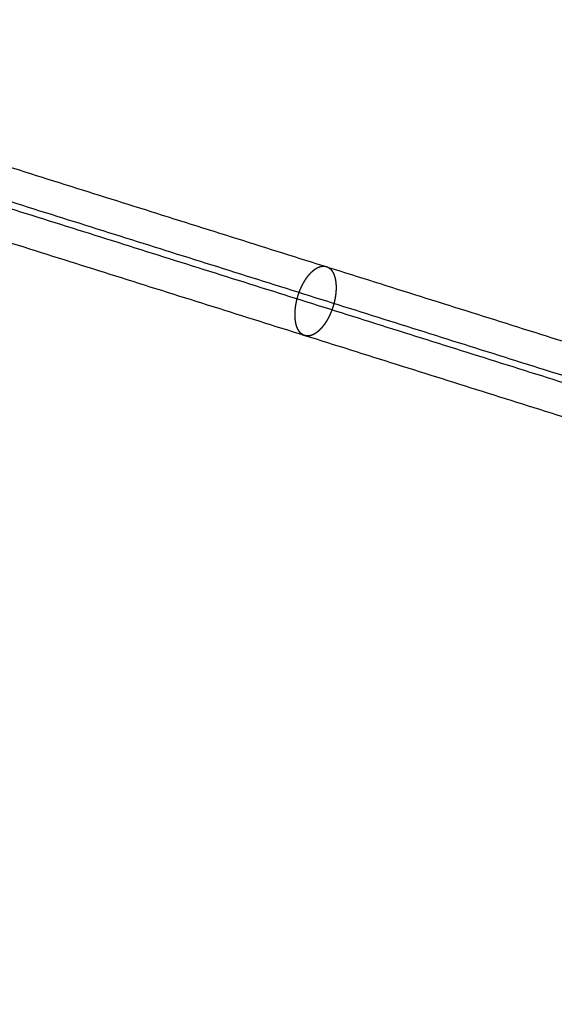
# Model space of a CAD drawing. Units: millimetres. Extents: x -6495 to 6545, y -6560 to 6480.
# Drawn here: x -2833 to -2653, y 621 to 953 of the extents above; entities that cross this region are included whole.
import ezdxf

# ---------------------------------------------------------------- set-up
doc = ezdxf.new("R2010")
doc.units = ezdxf.units.MM
doc.header["$LTSCALE"] = 2.5
doc.layers.add('Make2D$Adnotacja', color=7, linetype='Continuous', true_color=0x000000)
doc.layers.add('Make2D$Widoczne$Krzywe', color=7, linetype='Continuous', true_color=0x000000)
doc.styles.add('Arial Normalny', font='arial.ttf')
doc.dimstyles.new('LAYOUT_2008', dxfattribs={"dimtxt": 155, "dimasz": 2, "dimexe": 3, "dimexo": 0, "dimgap": 1, "dimtad": 1, "dimtoh": 1, "dimdec": 0, "dimzin": 1, "dimdsep": 46, "dimtxsty": 'Arial Normalny', "dimcen": 0.09, "dimadec": 0, "dimazin": 1, "dimtfac": 1, "dimtdec": 4, "dimtix": 1, "dimtofl": 0, "dimtmove": 1, "dimatfit": 3, "dimfxl": 1, "dimtolj": 1, "dimtzin": 1, "dimarcsym": 0})

# ---------------------------------------------------------------- blocks, each defined once
blk = doc.blocks.new('*D2')
at = {"layer": 'Defpoints', "color": 0}
for p in [(3719.87, 5331.73), (-3669.99, -5412.18)]:
    blk.add_point(p, dxfattribs=at)
at = {"layer": 'Make2D$Adnotacja', "color": 0, "lineweight": -2}
for p, q in [((4148.32, 5954.64), (3721.01, 5333.38)), ((4899.99, 5954.64), (4148.32, 5954.64))]:
    blk.add_line(p, q, dxfattribs=at)
at = {"layer": 'Make2D$Adnotacja', "color": 0}
for p, q in [((24.85, -40.22), (25.03, -40.22)), ((24.94, -40.31), (24.94, -40.13))]:
    blk.add_line(p, q, dxfattribs=at)
blk.add_solid([(3720.73, 5333.57), (3721.28, 5333.19), (3719.87, 5331.73)], dxfattribs=at)
at = {"layer": 'Make2D$Adnotacja', "color": 0, "insert": (4524.65, 6039.05), "char_height": 155, "attachment_point": 5, "style": 'Arial Normalny'}
blk.add_mtext('\\A1;%%c13040', dxfattribs=at)
blk = doc.blocks.new('*D3')
at = {"layer": 'Defpoints', "color": 0}
for p in [(3074.14, 3953.69), (-3025.7, -4020.87)]:
    blk.add_point(p, dxfattribs=at)
at = {"layer": 'Make2D$Adnotacja', "color": 0, "lineweight": -2}
blk.add_line((3072.92, 3952.1), (2382.8, 3049.88), dxfattribs=at)
at = {"layer": 'Make2D$Adnotacja', "color": 0}
blk.add_solid([(3073.19, 3951.9), (3072.66, 3952.3), (3074.14, 3953.69)], dxfattribs=at)
at = {"layer": 'Make2D$Adnotacja', "color": 0, "insert": (2544.4, 3400.08), "char_height": 155, "attachment_point": 5, "rotation": 52.5872, "style": 'Arial Normalny'}
blk.add_mtext('\\A1;%%c10040', dxfattribs=at)

msp = doc.modelspace()

# ---------------------------------------------------------------- linework, layer by layer
at = {"layer": 'Make2D$Widoczne$Krzywe', "color": 6, "lineweight": -3, "true_color": 0xff00ff}
msp.add_rational_spline([(6544.94, -40.22), (6544.94, 6479.78), (24.94, 6479.78), (-6495.06, 6479.78), (-6495.06, -40.22), (-6495.06, -6560.22), (24.94, -6560.22), (6544.94, -6560.22), (6544.94, -40.22)], [1, 0.707106781187, 1, 0.707106781187, 1, 0.707106781187, 1, 0.707106781187, 1], degree=2, knots=[0, 0, 0, 10241.592051, 10241.592051, 20483.184101, 20483.184101, 30724.776152, 30724.776152, 40966.368203, 40966.368203, 40966.368203], dxfattribs=at)
at = {"layer": 'Make2D$Widoczne$Krzywe', "color": 1, "lineweight": -3, "true_color": 0xff0000}
msp.add_rational_spline([(5044.22, -33.59), (5044.22, 4986.41), (24.22, 4986.41), (-4995.78, 4986.41), (-4995.78, -33.59), (-4995.78, -5053.59), (24.22, -5053.59), (5044.22, -5053.59), (5044.22, -33.59)], [1, 0.707106781187, 1, 0.707106781187, 1, 0.707106781187, 1, 0.707106781187, 1], degree=2, knots=[0, 0, 0, 7885.397561, 7885.397561, 15770.795121, 15770.795121, 23656.192682, 23656.192682, 31541.590243, 31541.590243, 31541.590243], dxfattribs=at)
for points in [[(-2694.75, 1941.48), (-3015.36, 954.55), (-3335.97, -32.37)], [(-2684.7, 1934.18), (-3004.13, 950.91), (-3323.55, -32.37)], [(-2674.66, 1926.88), (-2992.9, 947.26), (-3311.14, -32.37)], [(-2802.32, -32.36), (-2532.66, 797.75), (-2262.99, 1627.85)], [(-2790.7, -32.36), (-2522.14, 794.33), (-2253.58, 1621.02)], [(-2779.07, -32.36), (-2511.62, 790.91), (-2244.18, 1614.18)]]:
    msp.add_open_spline(points, degree=2, dxfattribs=at)
at = {"layer": 'Make2D$Widoczne$Krzywe', "color": 96, "lineweight": -3, "true_color": 0x007f00}
for points in [[(-2977.93, 947.56), (-2731.11, 869.92), (-2484.28, 792.28)], [(-2986.97, 936.52), (-2740.36, 858.95), (-2493.75, 781.38)], [(-2975.07, 935.14), (-2727.95, 857.41), (-2480.84, 779.68)], [(-2984.1, 924.1), (-2737.2, 846.44), (-2490.3, 768.78)]]:
    msp.add_open_spline(points, degree=2, dxfattribs=at)
msp.add_open_spline([(-2727.34, 857.22), (-2727.31, 857.35), (-2727.28, 857.48), (-2727.24, 857.61), (-2727.21, 857.74), (-2727.18, 857.88), (-2727.15, 858.01), (-2727.12, 858.14), (-2727.09, 858.28), (-2727.06, 858.41), (-2727.04, 858.55), (-2727.01, 858.68), (-2726.98, 858.82), (-2726.96, 858.96), (-2726.93, 859.09), (-2726.91, 859.23), (-2726.89, 859.37), (-2726.86, 859.51), (-2726.84, 859.64), (-2726.82, 859.78), (-2726.8, 859.92), (-2726.78, 860.06), (-2726.77, 860.2), (-2726.75, 860.34), (-2726.73, 860.48), (-2726.72, 860.62), (-2726.7, 860.76), (-2726.69, 860.9), (-2726.68, 861.04), (-2726.67, 861.18), (-2726.66, 861.31), (-2726.65, 861.45), (-2726.64, 861.59), (-2726.64, 861.73), (-2726.63, 861.87), (-2726.63, 862.01), (-2726.62, 862.15), (-2726.62, 862.28), (-2726.62, 862.42), (-2726.62, 862.56), (-2726.62, 862.69), (-2726.62, 862.83), (-2726.62, 862.96), (-2726.63, 863.1), (-2726.63, 863.23), (-2726.64, 863.37), (-2726.65, 863.5), (-2726.65, 863.63), (-2726.66, 863.76), (-2726.68, 863.89), (-2726.69, 864.02), (-2726.7, 864.15), (-2726.71, 864.28), (-2726.73, 864.41), (-2726.75, 864.54), (-2726.76, 864.66), (-2726.78, 864.78), (-2726.8, 864.91), (-2726.82, 865.03), (-2726.85, 865.15), (-2726.87, 865.27), (-2726.89, 865.39), (-2726.92, 865.51), (-2726.95, 865.62), (-2726.97, 865.74), (-2727, 865.85), (-2727.03, 865.96), (-2727.06, 866.07), (-2727.1, 866.18), (-2727.13, 866.29), (-2727.16, 866.4), (-2727.2, 866.5), (-2727.23, 866.61), (-2727.27, 866.71), (-2727.31, 866.81), (-2727.35, 866.91), (-2727.39, 867.01), (-2727.43, 867.1), (-2727.47, 867.2), (-2727.52, 867.29), (-2727.56, 867.38), (-2727.61, 867.47), (-2727.65, 867.56), (-2727.7, 867.65), (-2727.75, 867.73), (-2727.8, 867.81), (-2727.85, 867.9), (-2727.9, 867.97), (-2727.95, 868.05), (-2728, 868.13), (-2728.05, 868.2), (-2728.11, 868.27), (-2728.16, 868.34), (-2728.21, 868.41), (-2728.27, 868.48), (-2728.33, 868.54), (-2728.38, 868.61), (-2728.44, 868.67), (-2728.5, 868.73), (-2728.56, 868.79), (-2728.62, 868.84), (-2728.68, 868.9), (-2728.74, 868.95), (-2728.8, 869), (-2728.86, 869.05), (-2728.92, 869.1), (-2728.98, 869.14), (-2729.05, 869.18), (-2729.11, 869.23), (-2729.18, 869.27), (-2729.24, 869.31), (-2729.3, 869.34), (-2729.37, 869.38), (-2729.43, 869.41), (-2729.5, 869.44), (-2729.57, 869.47), (-2729.63, 869.5), (-2729.7, 869.53), (-2729.77, 869.55), (-2729.83, 869.57), (-2729.9, 869.6), (-2729.97, 869.61), (-2730.03, 869.63), (-2730.1, 869.65), (-2730.17, 869.67), (-2730.24, 869.68), (-2730.31, 869.69), (-2730.37, 869.7), (-2730.44, 869.71), (-2730.51, 869.72), (-2730.58, 869.73), (-2730.65, 869.73), (-2730.72, 869.73), (-2730.79, 869.74), (-2730.86, 869.74), (-2730.94, 869.73), (-2731.01, 869.73), (-2731.08, 869.73), (-2731.16, 869.72), (-2731.23, 869.71), (-2731.31, 869.71), (-2731.39, 869.69), (-2731.46, 869.68), (-2731.54, 869.67), (-2731.62, 869.65), (-2731.7, 869.64), (-2731.78, 869.62), (-2731.86, 869.6), (-2731.94, 869.58), (-2732.02, 869.55), (-2732.1, 869.53), (-2732.18, 869.5), (-2732.26, 869.47), (-2732.35, 869.44), (-2732.43, 869.4), (-2732.51, 869.37), (-2732.6, 869.33), (-2732.68, 869.29), (-2732.77, 869.25), (-2732.85, 869.21), (-2732.94, 869.17), (-2733.02, 869.12), (-2733.11, 869.07), (-2733.19, 869.02), (-2733.28, 868.97), (-2733.37, 868.92), (-2733.45, 868.87), (-2733.54, 868.81), (-2733.63, 868.75), (-2733.71, 868.69), (-2733.8, 868.63), (-2733.89, 868.56), (-2733.98, 868.5), (-2734.07, 868.43), (-2734.15, 868.36), (-2734.24, 868.29), (-2734.33, 868.22), (-2734.42, 868.14), (-2734.5, 868.06), (-2734.59, 867.98), (-2734.68, 867.91), (-2734.77, 867.82), (-2734.86, 867.74), (-2734.94, 867.65), (-2735.03, 867.57), (-2735.12, 867.48), (-2735.2, 867.39), (-2735.29, 867.3), (-2735.38, 867.2), (-2735.46, 867.11), (-2735.55, 867.01), (-2735.63, 866.91), (-2735.72, 866.81), (-2735.8, 866.71), (-2735.89, 866.61), (-2735.97, 866.51), (-2736.05, 866.4), (-2736.14, 866.29), (-2736.22, 866.19), (-2736.3, 866.08), (-2736.38, 865.97), (-2736.46, 865.85), (-2736.55, 865.74), (-2736.62, 865.63), (-2736.7, 865.51), (-2736.78, 865.39), (-2736.86, 865.28), (-2736.94, 865.16), (-2737.01, 865.04), (-2737.09, 864.92), (-2737.17, 864.79), (-2737.24, 864.67), (-2737.32, 864.55), (-2737.39, 864.42), (-2737.46, 864.3), (-2737.53, 864.17), (-2737.6, 864.04), (-2737.67, 863.92), (-2737.74, 863.79), (-2737.81, 863.66), (-2737.88, 863.53), (-2737.95, 863.4), (-2738.01, 863.27), (-2738.08, 863.14), (-2738.14, 863.01), (-2738.2, 862.87), (-2738.27, 862.74), (-2738.33, 862.61), (-2738.39, 862.48), (-2738.45, 862.34), (-2738.51, 862.21), (-2738.57, 862.07), (-2738.62, 861.94), (-2738.68, 861.81), (-2738.73, 861.67), (-2738.79, 861.54), (-2738.84, 861.4), (-2738.89, 861.27), (-2738.95, 861.13), (-2739, 861), (-2739.05, 860.86), (-2739.09, 860.73), (-2739.14, 860.59), (-2739.19, 860.46), (-2739.24, 860.33), (-2739.28, 860.19), (-2739.32, 860.06), (-2739.37, 859.93), (-2739.41, 859.79), (-2739.45, 859.66), (-2739.49, 859.53), (-2739.53, 859.4), (-2739.57, 859.26), (-2739.6, 859.13), (-2739.64, 859), (-2739.68, 858.87), (-2739.71, 858.74), (-2739.74, 858.61), (-2739.78, 858.48), (-2739.81, 858.35), (-2739.84, 858.22), (-2739.87, 858.09), (-2739.9, 857.95), (-2739.93, 857.82), (-2739.96, 857.68), (-2739.99, 857.55), (-2740.02, 857.41), (-2740.05, 857.28), (-2740.07, 857.14), (-2740.1, 857.01), (-2740.12, 856.87), (-2740.15, 856.73), (-2740.17, 856.59), (-2740.19, 856.46), (-2740.21, 856.32), (-2740.23, 856.18), (-2740.25, 856.04), (-2740.27, 855.9), (-2740.29, 855.76), (-2740.3, 855.62), (-2740.32, 855.48), (-2740.34, 855.35), (-2740.35, 855.21), (-2740.36, 855.07), (-2740.37, 854.93), (-2740.39, 854.79), (-2740.4, 854.65), (-2740.4, 854.51), (-2740.41, 854.37), (-2740.42, 854.23), (-2740.42, 854.09), (-2740.43, 853.96), (-2740.43, 853.82), (-2740.44, 853.68), (-2740.44, 853.54), (-2740.44, 853.41), (-2740.44, 853.27), (-2740.43, 853.13), (-2740.43, 853), (-2740.43, 852.86), (-2740.42, 852.73), (-2740.42, 852.6), (-2740.41, 852.46), (-2740.4, 852.33), (-2740.39, 852.2), (-2740.38, 852.07), (-2740.37, 851.94), (-2740.35, 851.81), (-2740.34, 851.68), (-2740.32, 851.55), (-2740.31, 851.43), (-2740.29, 851.3), (-2740.27, 851.18), (-2740.25, 851.06), (-2740.23, 850.93), (-2740.21, 850.81), (-2740.19, 850.69), (-2740.16, 850.57), (-2740.14, 850.46), (-2740.11, 850.34), (-2740.08, 850.22), (-2740.05, 850.11), (-2740.02, 850), (-2739.99, 849.89), (-2739.96, 849.78), (-2739.93, 849.67), (-2739.89, 849.56), (-2739.86, 849.46), (-2739.82, 849.35), (-2739.78, 849.25), (-2739.74, 849.15), (-2739.7, 849.05), (-2739.66, 848.95), (-2739.62, 848.86), (-2739.58, 848.76), (-2739.54, 848.67), (-2739.49, 848.58), (-2739.45, 848.49), (-2739.4, 848.4), (-2739.35, 848.32), (-2739.31, 848.23), (-2739.26, 848.15), (-2739.21, 848.07), (-2739.16, 847.99), (-2739.11, 847.91), (-2739.06, 847.84), (-2739, 847.76), (-2738.95, 847.69), (-2738.9, 847.62), (-2738.84, 847.55), (-2738.78, 847.48), (-2738.73, 847.42), (-2738.67, 847.36), (-2738.61, 847.29), (-2738.56, 847.23), (-2738.5, 847.18), (-2738.44, 847.12), (-2738.38, 847.07), (-2738.32, 847.01), (-2738.26, 846.96), (-2738.19, 846.91), (-2738.13, 846.87), (-2738.07, 846.82), (-2738.01, 846.78), (-2737.94, 846.74), (-2737.88, 846.7), (-2737.82, 846.66), (-2737.75, 846.62), (-2737.69, 846.59), (-2737.62, 846.55), (-2737.55, 846.52), (-2737.49, 846.49), (-2737.42, 846.46), (-2737.36, 846.44), (-2737.29, 846.41), (-2737.22, 846.39), (-2737.16, 846.37), (-2737.09, 846.35), (-2737.02, 846.33), (-2736.95, 846.31), (-2736.88, 846.3), (-2736.82, 846.28), (-2736.75, 846.27), (-2736.68, 846.26), (-2736.61, 846.25), (-2736.54, 846.24), (-2736.47, 846.24), (-2736.4, 846.23), (-2736.33, 846.23), (-2736.26, 846.23), (-2736.19, 846.23), (-2736.12, 846.23), (-2736.04, 846.23), (-2735.97, 846.24), (-2735.9, 846.24), (-2735.82, 846.25), (-2735.74, 846.26), (-2735.67, 846.27), (-2735.59, 846.28), (-2735.51, 846.29), (-2735.44, 846.31), (-2735.36, 846.33), (-2735.28, 846.35), (-2735.2, 846.37), (-2735.12, 846.39), (-2735.04, 846.41), (-2734.96, 846.44), (-2734.87, 846.47), (-2734.79, 846.5), (-2734.71, 846.53), (-2734.63, 846.56), (-2734.54, 846.6), (-2734.46, 846.63), (-2734.37, 846.67), (-2734.29, 846.71), (-2734.2, 846.75), (-2734.12, 846.8), (-2734.03, 846.84), (-2733.95, 846.89), (-2733.86, 846.94), (-2733.78, 846.99), (-2733.69, 847.04), (-2733.6, 847.1), (-2733.51, 847.16), (-2733.43, 847.21), (-2733.34, 847.27), (-2733.25, 847.34), (-2733.16, 847.4), (-2733.08, 847.47), (-2732.99, 847.53), (-2732.9, 847.6), (-2732.81, 847.68), (-2732.73, 847.75), (-2732.64, 847.82), (-2732.55, 847.9), (-2732.46, 847.98), (-2732.37, 848.06), (-2732.29, 848.14), (-2732.2, 848.22), (-2732.11, 848.31), (-2732.02, 848.4), (-2731.94, 848.49), (-2731.85, 848.57), (-2731.76, 848.67), (-2731.68, 848.76), (-2731.59, 848.86), (-2731.51, 848.95), (-2731.42, 849.05), (-2731.34, 849.15), (-2731.25, 849.25), (-2731.17, 849.35), (-2731.08, 849.46), (-2731, 849.56), (-2730.92, 849.67), (-2730.83, 849.78), (-2730.75, 849.89), (-2730.67, 850), (-2730.59, 850.11), (-2730.51, 850.22), (-2730.43, 850.34), (-2730.35, 850.45), (-2730.27, 850.57), (-2730.19, 850.69), (-2730.12, 850.81), (-2730.04, 850.93), (-2729.96, 851.05), (-2729.89, 851.17), (-2729.81, 851.29), (-2729.74, 851.42), (-2729.67, 851.54), (-2729.59, 851.67), (-2729.52, 851.79), (-2729.45, 851.92), (-2729.38, 852.05), (-2729.31, 852.17), (-2729.24, 852.3), (-2729.18, 852.43), (-2729.11, 852.56), (-2729.04, 852.69), (-2728.98, 852.83), (-2728.91, 852.96), (-2728.85, 853.09), (-2728.79, 853.22), (-2728.73, 853.35), (-2728.66, 853.49), (-2728.61, 853.62), (-2728.55, 853.75), (-2728.49, 853.89), (-2728.43, 854.02), (-2728.38, 854.16), (-2728.32, 854.29), (-2728.27, 854.43), (-2728.21, 854.56), (-2728.16, 854.7), (-2728.11, 854.83), (-2728.06, 854.96), (-2728.01, 855.1), (-2727.96, 855.23), (-2727.91, 855.37), (-2727.87, 855.5), (-2727.82, 855.64), (-2727.78, 855.77), (-2727.73, 855.9), (-2727.69, 856.04), (-2727.65, 856.17), (-2727.61, 856.3), (-2727.56, 856.44), (-2727.53, 856.57), (-2727.49, 856.7), (-2727.45, 856.83), (-2727.41, 856.96), (-2727.38, 857.09), (-2727.34, 857.22)], degree=2, knots=[0, 0, 0, 1, 1, 2, 2, 3, 3, 4, 4, 5, 5, 6, 6, 7, 7, 8, 8, 9, 9, 10, 10, 11, 11, 12, 12, 13, 13, 14, 14, 15, 15, 16, 16, 17, 17, 18, 18, 19, 19, 20, 20, 21, 21, 22, 22, 23, 23, 24, 24, 25, 25, 26, 26, 27, 27, 28, 28, 29, 29, 30, 30, 31, 31, 32, 32, 33, 33, 34, 34, 35, 35, 36, 36, 37, 37, 38, 38, 39, 39, 40, 40, 41, 41, 42, 42, 43, 43, 44, 44, 45, 45, 46, 46, 47, 47, 48, 48, 49, 49, 50, 50, 51, 51, 52, 52, 53, 53, 54, 54, 55, 55, 56, 56, 57, 57, 58, 58, 59, 59, 60, 60, 61, 61, 62, 62, 63, 63, 64, 64, 65, 65, 66, 66, 67, 67, 68, 68, 69, 69, 70, 70, 71, 71, 72, 72, 73, 73, 74, 74, 75, 75, 76, 76, 77, 77, 78, 78, 79, 79, 80, 80, 81, 81, 82, 82, 83, 83, 84, 84, 85, 85, 86, 86, 87, 87, 88, 88, 89, 89, 90, 90, 91, 91, 92, 92, 93, 93, 94, 94, 95, 95, 96, 96, 97, 97, 98, 98, 99, 99, 100, 100, 101, 101, 102, 102, 103, 103, 104, 104, 105, 105, 106, 106, 107, 107, 108, 108, 109, 109, 110, 110, 111, 111, 112, 112, 113, 113, 114, 114, 115, 115, 116, 116, 117, 117, 118, 118, 119, 119, 120, 120, 121, 121, 122, 122, 123, 123, 124, 124, 125, 125, 126, 126, 127, 127, 128, 128, 129, 129, 130, 130, 131, 131, 132, 132, 133, 133, 134, 134, 135, 135, 136, 136, 137, 137, 138, 138, 139, 139, 140, 140, 141, 141, 142, 142, 143, 143, 144, 144, 145, 145, 146, 146, 147, 147, 148, 148, 149, 149, 150, 150, 151, 151, 152, 152, 153, 153, 154, 154, 155, 155, 156, 156, 157, 157, 158, 158, 159, 159, 160, 160, 161, 161, 162, 162, 163, 163, 164, 164, 165, 165, 166, 166, 167, 167, 168, 168, 169, 169, 170, 170, 171, 171, 172, 172, 173, 173, 174, 174, 175, 175, 176, 176, 177, 177, 178, 178, 179, 179, 180, 180, 181, 181, 182, 182, 183, 183, 184, 184, 185, 185, 186, 186, 187, 187, 188, 188, 189, 189, 190, 190, 191, 191, 192, 192, 193, 193, 194, 194, 195, 195, 196, 196, 197, 197, 198, 198, 199, 199, 200, 200, 201, 201, 202, 202, 203, 203, 204, 204, 205, 205, 206, 206, 207, 207, 208, 208, 209, 209, 210, 210, 211, 211, 212, 212, 213, 213, 214, 214, 215, 215, 216, 216, 217, 217, 218, 218, 219, 219, 220, 220, 221, 221, 222, 222, 223, 223, 224, 224, 225, 225, 226, 226, 227, 227, 228, 228, 229, 229, 230, 230, 231, 231, 232, 232, 233, 233, 234, 234, 235, 235, 236, 236, 237, 237, 238, 238, 239, 239, 240, 240, 241, 241, 242, 242, 243, 243, 244, 244, 245, 245, 246, 246, 247, 247, 248, 248, 249, 249, 250, 250, 251, 251, 252, 252, 253, 253, 254, 254, 255, 255, 256, 256, 256], dxfattribs=at)

# ---------------------------------------------------------------- dimensions: what is measured, and where the dimension line sits
at = {"layer": 'Make2D$Adnotacja', "color": 6, "true_color": 0xff00ff}
dim = msp.add_diameter_dim_2p(p1=(-3669.99, -5412.18), p2=(3719.87, 5331.73), dimstyle='LAYOUT_2008', override={"dimscale": 1, "dimasz": 2, "dimtad": 1, "dimtih": 0, "dimtoh": 1, "dimlfac": 1, "dimtxsty": 'Arial Normalny', "dimsah": 0}, dxfattribs=at)
dim.commit()
dim.dimension.update_dxf_attribs({"geometry": '*D2', "text_midpoint": (4148.32, 5954.64), "dimtype": 163})
at = {"layer": 'Make2D$Adnotacja'}
dim = msp.add_diameter_dim_2p(p1=(-3025.7, -4020.87), p2=(3074.14, 3953.69), dimstyle='LAYOUT_2008', override={"dimscale": 1, "dimasz": 2, "dimtad": 1, "dimtih": 0, "dimtoh": 0, "dimlfac": 1, "dimtxsty": 'Arial Normalny', "dimsah": 0}, dxfattribs=at)
dim.commit()
dim.dimension.update_dxf_attribs({"geometry": '*D3', "text_midpoint": (2611.44, 3348.79), "dimtype": 163})

doc.saveas('drawing.dxf')
